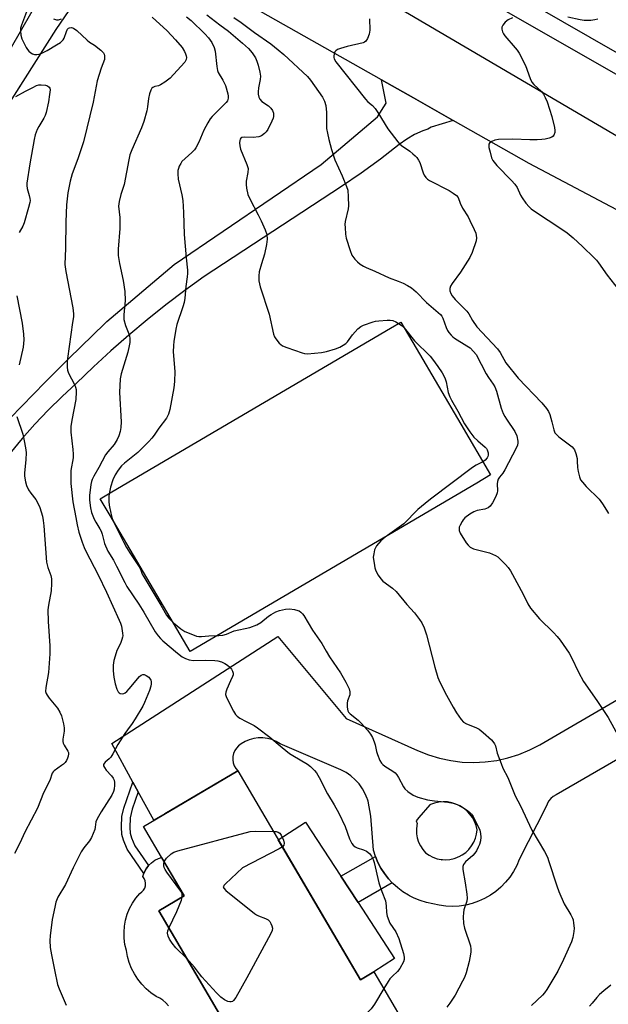
# Model space of a CAD drawing. Units: inches. Extents: x 1255762 to 1261762, y 485455 to 489455.
# Drawn here: x 1260181 to 1260392, y 486386 to 486739 of the extents above; entities that cross this region are included whole.
import ezdxf

# ---------------------------------------------------------------- set-up
doc = ezdxf.new("R2010")
doc.units = ezdxf.units.IN
doc.header["$MEASUREMENT"] = 0
for name, color, linetype in [('BLDG-Footprint', 5, 'Continuous'), ('CULTRL-Pad', 6, 'Continuous'), ('TRANS-Driveway', 251, 'Continuous'), ('TRANS-Non Street Sidewalk', 7, 'Continuous'), ('TRANS-Road', 130, 'Continuous'), ('TRANS-Street Sidewalk', 7, 'Continuous'), ('Undefined', 1, 'Continuous')]:
    doc.layers.add(name, color=color, linetype=linetype)

msp = doc.modelspace()

# ---------------------------------------------------------------- linework, layer by layer
at = {"layer": 'BLDG-Footprint', "elevation": 305.39}
msp.add_lwpolyline([(1260259.33, 486469.39), (1260303.37, 486394.43), (1260308.2, 486397.26), (1260311.78, 486391.17), (1260320.75, 486375.91), (1260286.08, 486355.54), (1260285.93, 486355.79), (1260275.13, 486374.18), (1260261.94, 486366.43), (1260230.95, 486419.17), (1260240.07, 486424.53), (1260225.42, 486449.47)], close=True, dxfattribs=at)
at = {"layer": 'CULTRL-Pad'}
for points in [[(1260345.13, 486572.67), (1260242.19, 486512.18), (1260213.52, 486560.99), (1260209.97, 486567.03), (1260214.15, 486569.49), (1260314.18, 486628.26), (1260317.87, 486630.43), (1260323.33, 486621.15), (1260339.4, 486593.8), (1260350.1, 486575.58)], [(1260308.2, 486397.26), (1260303.37, 486394.43), (1260273.88, 486444.63), (1260283.68, 486451.02), (1260296.33, 486431.61), (1260302.49, 486422.15), (1260315.58, 486402.06)]]:
    msp.add_lwpolyline(points, close=True, dxfattribs=at)
msp.add_lwpolyline([(1260234.47, 486385.07), (1260233.54, 486386.14), (1260232.48, 486387.08), (1260231.29, 486387.85), (1260230, 486388.45), (1260228.15, 486389.74), (1260226.44, 486391.21), (1260224.88, 486392.83), (1260223.48, 486394.6), (1260222.26, 486396.5), (1260221.23, 486398.5), (1260220.39, 486400.59), (1260219.76, 486402.76), (1260219.34, 486404.97), (1260218.83, 486407.11), (1260218.55, 486409.29), (1260218.49, 486411.49), (1260218.66, 486413.68), (1260219.05, 486415.84), (1260219.66, 486417.95), (1260220.5, 486419.98), (1260221.53, 486421.92), (1260222.76, 486423.74), (1260224.17, 486425.43), (1260224.9, 486425.92), (1260225.5, 486426.57), (1260225.94, 486427.34), (1260226.19, 486428.19), (1260226.25, 486429.07), (1260226.1, 486429.94), (1260225.77, 486430.75), (1260225.26, 486431.48), (1260225.73, 486432.88), (1260226.42, 486434.2), (1260227.31, 486435.39), (1260228.36, 486436.43), (1260229.57, 486437.3), (1260230.89, 486437.97), (1260231.97, 486438.32), (1260240.07, 486424.53), (1260230.95, 486419.17), (1260261.94, 486366.43)], dxfattribs=at)
at = {"layer": 'TRANS-Driveway'}
for points in [[(1260174.84, 486723.54), (1260201.66, 486770.27)], [(1260209.79, 486758.69), (1260194.04, 486735.41), (1260167.86, 486694.49)]]:
    msp.add_lwpolyline(points, dxfattribs=at)
for points in [[(1260177.58, 486595.98, 0), (1260181.76, 486600.28, 0), (1260185.96, 486604.58, 0), (1260190.18, 486608.85, 0), (1260194.42, 486613.11, 0), (1260198.69, 486617.36, 0), (1260202.97, 486621.59, 0), (1260207.27, 486625.79, 0), (1260211.59, 486629.98, 0), (1260212.29, 486630.66, 0), (1260236.44, 486651.1, 0), (1260289.32, 486687.06, 0), (1260309.5, 486704.17, 0), (1260312.56, 486709.04, 0), (1260310.95, 486717.4, 0), (1260322.41, 486710.9, 0), (1260336.71, 486702.8, 0), (1260328.8, 486700.36, 0), (1260327.57, 486699.75, 0), (1260325.79, 486699.12, 0), (1260322.81, 486697.74, 0), (1260319.96, 486696.1, 0), (1260317.28, 486694.21, 0), (1260310.57, 486688.92, 0), (1260303.67, 486683.87, 0), (1260296.6, 486679.09, 0), (1260247.29, 486646.76, 0), (1260240.35, 486641.76, 0), (1260233.52, 486636.6, 0), (1260226.82, 486631.28, 0), (1260220.25, 486625.81, 0), (1260213.8, 486620.18, 0), (1260207.5, 486614.4, 0), (1260201.33, 486608.47, 0), (1260196.23, 486603.77, 0), (1260191.29, 486598.9, 0), (1260186.52, 486593.86, 0), (1260181.92, 486588.67, 0), (1260177.51, 486583.31, 0)], [(1260475.17, 486519.48, 0), (1260373.58, 486460.78, 0), (1260372.56, 486460.18, 0), (1260371.67, 486459.42, 0), (1260370.92, 486458.5, 0), (1260370.35, 486457.47, 0), (1260369.97, 486456.35, 0), (1260360.4, 486437.57, 0), (1260359.46, 486435.37, 0), (1260358.32, 486433.26, 0), (1260356.99, 486431.27, 0), (1260355.49, 486429.41, 0), (1260353.82, 486427.7, 0), (1260351.99, 486426.14, 0), (1260350.03, 486424.77, 0), (1260347.96, 486423.58, 0), (1260345.78, 486422.59, 0), (1260343.52, 486421.81, 0), (1260341.19, 486421.24, 0), (1260338.82, 486420.88, 0), (1260336.43, 486420.75, 0), (1260334.04, 486420.84, 0), (1260331.67, 486421.15, 0), (1260329.33, 486421.68, 0), (1260327.05, 486422.16, 0), (1260324.82, 486422.84, 0), (1260322.65, 486423.71, 0), (1260321.01, 486424.55, 0), (1260320.58, 486424.77, 0), (1260318.6, 486426, 0), (1260316.74, 486427.41, 0), (1260315.01, 486428.97, 0), (1260314.8, 486429.19, 0), (1260313.42, 486430.68, 0), (1260311.99, 486432.52, 0), (1260310.72, 486434.48, 0), (1260309.63, 486436.54, 0), (1260308.73, 486438.69, 0), (1260308.02, 486440.91, 0), (1260307.06, 486453.09, 0), (1260306.12, 486458.57, 0), (1260305.91, 486459.27, 0), (1260305.83, 486459.46, 0), (1260305.1, 486461.18, 0), (1260304.07, 486462.99, 0), (1260302.85, 486464.68, 0), (1260301.46, 486466.23, 0), (1260299.9, 486467.61, 0), (1260298.2, 486468.81, 0), (1260296.37, 486469.81, 0), (1260274.52, 486479.15, 0), (1260273.08, 486479.97, 0), (1260271.56, 486480.59, 0), (1260269.96, 486481.01, 0), (1260268.33, 486481.21, 0), (1260266.68, 486481.2, 0), (1260265.05, 486480.98, 0), (1260263.46, 486480.54, 0), (1260261.94, 486479.9, 0), (1260260.52, 486479.07, 0), (1260259.62, 486478.41, 0), (1260258.86, 486477.59, 0), (1260258.25, 486476.65, 0), (1260257.82, 486475.61, 0), (1260257.59, 486474.52, 0), (1260257.56, 486473.72, 0), (1260257.55, 486473.4, 0), (1260257.72, 486472.29, 0), (1260258.08, 486471.23, 0), (1260258.62, 486470.25, 0), (1260259.33, 486469.39, 0), (1260233.08, 486453.97, 0), (1260229.17, 486451.67, 0), (1260223.6, 486461.85, 0), (1260221.68, 486465.35, 0), (1260214.06, 486479.27, 0), (1260273.72, 486517.64, 0), (1260298.22, 486488.23, 0), (1260323.9, 486476.74, 0), (1260327.75, 486475.18, 0), (1260331.71, 486473.96, 0), (1260335.77, 486473.09, 0), (1260339.88, 486472.57, 0), (1260344.03, 486472.4, 0), (1260348.17, 486472.6, 0), (1260352.28, 486473.15, 0), (1260356.33, 486474.06, 0), (1260360.28, 486475.32, 0), (1260364.12, 486476.91, 0), (1260367.74, 486478.79, 0), (1260512.65, 486563.16, 0)]]:
    msp.add_polyline3d(points, dxfattribs=at)
msp.add_polyline3d([(1260332.49, 486437.56, 0), (1260332.55, 486437.51, 0), (1260332.78, 486437.54, 0), (1260333.96, 486437.48, 0), (1260335.51, 486437.6, 0), (1260337.04, 486437.94, 0), (1260338.02, 486438.3, 0), (1260338.5, 486438.48, 0), (1260338.77, 486438.62, 0), (1260339.88, 486439.21, 0), (1260341.14, 486440.13, 0), (1260342.27, 486441.21, 0), (1260343.24, 486442.43, 0), (1260344.03, 486443.77, 0), (1260344.63, 486445.21, 0), (1260345.03, 486446.72, 0), (1260345.23, 486448.27, 0), (1260344.86, 486449.79, 0), (1260344.3, 486451.25, 0), (1260343.55, 486452.63, 0), (1260342.64, 486453.89, 0), (1260341.75, 486454.84, 0), (1260341.57, 486455.03, 0), (1260340.36, 486456.03, 0), (1260339.04, 486456.85, 0), (1260337.61, 486457.5, 0), (1260336.12, 486457.97, 0), (1260334.58, 486458.23, 0), (1260333.02, 486458.3, 0), (1260331.46, 486458.16, 0), (1260329.94, 486457.83, 0), (1260328.47, 486457.29, 0), (1260328.28, 486457.2, 0), (1260324.37, 486452.64, 0), (1260323.34, 486451.43, 0), (1260323.72, 486450.49, 0), (1260323.58, 486449.88, 0), (1260323.45, 486448.35, 0), (1260323.51, 486446.81, 0), (1260323.78, 486445.3, 0), (1260324.25, 486443.83, 0), (1260324.9, 486442.44, 0), (1260325.72, 486441.14, 0), (1260326.71, 486439.96, 0), (1260328, 486439.08, 0), (1260329.39, 486438.37, 0), (1260330.87, 486437.87, 0), (1260332.4, 486437.57, 0)], close=True, dxfattribs=at)
at = {"layer": 'TRANS-Non Street Sidewalk'}
for points in [[(1260223.6, 486461.85), (1260221.41, 486455.59), (1260220.72, 486452.54), (1260220.55, 486449.1), (1260220.7, 486447.03), (1260221.19, 486445.39), (1260222.36, 486442.51), (1260227.31, 486435.39), (1260226.42, 486434.2), (1260225.73, 486432.88), (1260225.64, 486432.6), (1260219.63, 486441.24), (1260218.32, 486444.54), (1260217.74, 486446.51), (1260217.56, 486449.25), (1260217.76, 486452.99), (1260218.45, 486456.06), (1260221.68, 486465.35)], [(1260314.8, 486429.19), (1260302.49, 486422.15), (1260296.33, 486431.61), (1260308.73, 486438.69), (1260309.63, 486436.54), (1260310.72, 486434.48), (1260311.99, 486432.52), (1260313.42, 486430.68)]]:
    msp.add_lwpolyline(points, close=True, dxfattribs=at)
at = {"layer": 'TRANS-Road'}
for points in [[(1260617.86, 486541.49), (1260567.88, 486570.71), (1260551.48, 486580.29), (1260526.72, 486594.75), (1260488.5, 486617.08), (1260428.94, 486653.08), (1260363.98, 486687.35), (1260336.71, 486702.8), (1260322.41, 486710.9), (1260310.95, 486717.4), (1260224.88, 486766.04)], [(1260310, 486747.52), (1260410.44, 486688.49), (1260499.13, 486640.58), (1260582.69, 486594.34)]]:
    msp.add_lwpolyline(points, dxfattribs=at)
at = {"layer": 'TRANS-Street Sidewalk'}
msp.add_lwpolyline([(1260335.86, 486761.44), (1260405.35, 486721.52), (1260472.76, 486684.5), (1260482.67, 486679.06), (1260513.65, 486661.43), (1260597.5, 486613.71), (1260640.98, 486588.97), (1260660.72, 486577.74), (1260663.6, 486576.1), (1260663.38, 486575.47), (1260661.33, 486569.5), (1260660.16, 486570.05), (1260641.32, 486580.77), (1260507.95, 486656.67), (1260479.28, 486672.99), (1260401.95, 486715.45), (1260374.1, 486731.45), (1260332.48, 486755.36)], dxfattribs=at)
at = {"layer": 'Undefined'}
for points, elevation in [([(1260183.49, 486741.78), (1260181.63, 486737.04), (1260181.38, 486735.89), (1260181.33, 486735.07), (1260181.45, 486733.43), (1260181.84, 486732.1), (1260183.34, 486729.03), (1260183.8, 486728.32), (1260184.35, 486727.67), (1260184.98, 486727.1), (1260185.67, 486726.68), (1260186.4, 486726.49), (1260187.17, 486726.47), (1260187.97, 486726.61), (1260188.77, 486726.87), (1260190.95, 486727.97), (1260194.22, 486729.9), (1260195.64, 486730.85), (1260196.28, 486731.38), (1260196.61, 486731.73), (1260196.98, 486732.33), (1260197.86, 486734.8), (1260198.25, 486735.53), (1260198.6, 486735.89), (1260198.9, 486736.07), (1260199.62, 486736.17), (1260200.37, 486735.89), (1260201.58, 486735.08), (1260205.25, 486731.61), (1260206.11, 486730.96), (1260207.89, 486729.81), (1260210.11, 486728.03), (1260211.07, 486727.04), (1260211.32, 486726.57), (1260211.47, 486726.03), (1260211.52, 486725.18), (1260211.43, 486724.66), (1260210.24, 486721.53), (1260208.81, 486717), (1260207.38, 486709.42), (1260203.94, 486695.18), (1260201.95, 486689.06), (1260199.91, 486683.72), (1260199.11, 486681.02), (1260198.33, 486676.87), (1260197.88, 486672.54), (1260197.65, 486666.41), (1260197.53, 486657.04), (1260197.27, 486651.09), (1260197.6, 486648.63), (1260200.15, 486635.59), (1260200.34, 486633.44), (1260200.29, 486632.34), (1260200.04, 486630.31), (1260198.17, 486617.38), (1260198.04, 486615.94), (1260198.05, 486614.26), (1260198.16, 486613.15), (1260198.51, 486612.08), (1260200.66, 486608.08), (1260201.11, 486607.08), (1260201.28, 486606.29), (1260201.32, 486605.46), (1260201.16, 486602.64), (1260199.74, 486595.21), (1260199.43, 486592.95), (1260199.44, 486590.96), (1260200.15, 486584.72), (1260200.25, 486583.04), (1260200.17, 486581.79), (1260199.43, 486577.19), (1260199.35, 486574.56), (1260199.38, 486572.53), (1260200.14, 486565.94), (1260201.13, 486560.27), (1260201.66, 486557.66), (1260202.29, 486555.09), (1260203.44, 486551.48), (1260204.15, 486549.58), (1260204.77, 486548.23), (1260209.23, 486539.76), (1260212.21, 486533.54), (1260216.8, 486523.52), (1260217.25, 486522.44), (1260217.58, 486521.37), (1260217.99, 486518.76), (1260218.03, 486517.89), (1260217.97, 486517.32), (1260217.75, 486516.48), (1260217.23, 486515.09), (1260215.92, 486512.54), (1260215.61, 486511.74), (1260214.88, 486508.98), (1260214.61, 486507.29), (1260214.61, 486505.28), (1260214.8, 486502.97), (1260215.32, 486500.68), (1260215.9, 486498.71), (1260216.43, 486497.75), (1260216.77, 486497.38), (1260217.16, 486497.1), (1260217.86, 486497), (1260218.36, 486497.13), (1260218.85, 486497.37), (1260219.53, 486497.91), (1260220.34, 486498.78), (1260224.09, 486503.21), (1260224.67, 486503.71), (1260225.3, 486503.96), (1260225.76, 486503.94), (1260226.48, 486503.63), (1260227.38, 486502.96), (1260227.87, 486502.36), (1260228.09, 486501.93), (1260228.22, 486501.45), (1260228.23, 486500.64), (1260228.12, 486499.82), (1260227.66, 486498.19), (1260225.85, 486493.92), (1260225.19, 486492.63), (1260222.52, 486488.1), (1260221.43, 486486.37), (1260219.7, 486484.17), (1260218.72, 486482.75), (1260216.28, 486478.82), (1260214.48, 486475.54), (1260213.73, 486474.32), (1260213.18, 486473.69), (1260211.75, 486472.46), (1260211.39, 486472.05), (1260211.15, 486471.62), (1260211.13, 486471.2), (1260211.43, 486470.56), (1260212.1, 486469.7), (1260213.94, 486467.65), (1260214.57, 486466.73), (1260214.92, 486466), (1260215.09, 486465.19), (1260215.09, 486464.31), (1260214.95, 486462.83), (1260214.75, 486461.98), (1260214.1, 486460.67), (1260210.25, 486454.63), (1260208.84, 486452.18), (1260208.38, 486451.06), (1260208.16, 486449.19), (1260207.97, 486448.38), (1260206.85, 486445.5), (1260206.13, 486444.31), (1260204, 486441.77), (1260203.14, 486440.28), (1260200.25, 486434.61), (1260197.49, 486428.66), (1260194.77, 486424.02), (1260194.06, 486422.25), (1260193.63, 486420.51), (1260192.75, 486416), (1260191.97, 486410.24), (1260191.88, 486408.52), (1260191.99, 486405.99), (1260192.42, 486403.36), (1260193.58, 486397.96), (1260194.59, 486392.76), (1260195.16, 486391.16), (1260197.74, 486385.29)], 306), ([(1260193.17, 486739.28), (1260194.22, 486738.91), (1260194.99, 486738.91), (1260196, 486739.23)], 304), ([(1260228.62, 486739.87), (1260233.99, 486735.02), (1260237, 486731.7), (1260239.34, 486728.97), (1260240.25, 486727.52), (1260240.59, 486726.76), (1260240.82, 486725.99), (1260240.87, 486725.46), (1260240.77, 486724.68), (1260240.57, 486724.18), (1260240.26, 486723.7), (1260236.29, 486719.26), (1260235, 486718.03), (1260233.1, 486716.6), (1260231.63, 486715.61), (1260230.85, 486715.26), (1260229.56, 486714.98), (1260228.83, 486714.68), (1260228.47, 486714.35), (1260228.1, 486713.67), (1260227.66, 486712.36), (1260227.25, 486710.71), (1260226.92, 486707.65), (1260226.69, 486706.33), (1260225.6, 486702.4), (1260224.76, 486700.22), (1260221.25, 486692.24), (1260220.58, 486690.44), (1260220.19, 486688.73), (1260218.52, 486679.87), (1260217.3, 486676.29), (1260216.7, 486673.72), (1260216.51, 486672), (1260216.93, 486667.99), (1260216.94, 486664), (1260216.39, 486656.57), (1260216.42, 486654.31), (1260216.81, 486651.54), (1260218.19, 486645.36), (1260218.83, 486641.49), (1260218.95, 486638.23), (1260218.4, 486633), (1260218.47, 486631.33), (1260219.04, 486629.19), (1260220.22, 486626.29), (1260220.47, 486625.49), (1260220.59, 486624.62), (1260220.55, 486623.15), (1260220.37, 486621.97), (1260219.83, 486619.65), (1260217.46, 486611.87), (1260217.11, 486610.04), (1260216.88, 486605.2), (1260217.47, 486594.6), (1260217.35, 486592.57), (1260217.1, 486591.18), (1260216.64, 486589.59), (1260216.03, 486588.29), (1260214.89, 486586.55), (1260212.67, 486583.89), (1260211.88, 486582.77), (1260209.47, 486578.21), (1260207.63, 486575.18), (1260207.03, 486573.98), (1260206.79, 486573.27), (1260206.55, 486572.11), (1260206.06, 486568.24), (1260206.09, 486566.55), (1260206.4, 486563.77), (1260206.87, 486562.12), (1260207.76, 486559.71), (1260208.32, 486558.68), (1260209.86, 486556.3), (1260210.29, 486555.42), (1260210.61, 486554.37), (1260211.43, 486550.98), (1260212.68, 486548.27), (1260214.68, 486544.98), (1260215.83, 486542.91), (1260218.74, 486537), (1260219.55, 486535.51), (1260223.77, 486529.24), (1260225.58, 486526.33), (1260229.72, 486519.3), (1260230.71, 486517.9), (1260231.63, 486516.84), (1260232.48, 486516.03), (1260237.71, 486511.65), (1260239.34, 486510.37), (1260240.54, 486509.72), (1260241.82, 486509.27), (1260243.48, 486508.99), (1260247.88, 486509.11), (1260251.06, 486509.05), (1260252.18, 486508.92), (1260253.47, 486508.55), (1260254.7, 486507.95), (1260255.63, 486507.37), (1260256.48, 486506.59), (1260257.04, 486505.93), (1260257.48, 486505.23), (1260257.68, 486504.43), (1260257.67, 486503.88), (1260257.45, 486503.2), (1260256.68, 486501.68), (1260255.44, 486498.7), (1260255.08, 486497.62), (1260254.97, 486496.82), (1260255.16, 486496.03), (1260255.5, 486495.24), (1260257.79, 486490.8), (1260258.55, 486489.58), (1260259.15, 486489), (1260260.1, 486488.36), (1260262.38, 486487.08), (1260265.25, 486485.62), (1260266.45, 486484.83), (1260270.81, 486481.51), (1260275.24, 486477.74), (1260277.92, 486475.66), (1260279.12, 486474.85), (1260284.34, 486471.82), (1260285.45, 486470.93), (1260286.9, 486469.52), (1260287.6, 486468.65), (1260288.6, 486467.03), (1260291.56, 486461.17), (1260293.97, 486457.15), (1260295.6, 486454.2), (1260297.87, 486449.37), (1260299.39, 486445.02), (1260300.32, 486443.32), (1260300.8, 486442.67), (1260301.41, 486442.15), (1260302.19, 486441.8), (1260304.46, 486441.06), (1260305.5, 486440.55), (1260306.61, 486439.68), (1260307.31, 486438.83), (1260307.95, 486437.6), (1260308.32, 486436.54), (1260310.02, 486429.19), (1260311.07, 486426.14), (1260312.36, 486422.8), (1260312.65, 486420.9), (1260312.67, 486418.57), (1260313.01, 486417.19), (1260313.97, 486414.79), (1260316.02, 486411.61), (1260317.14, 486409.26), (1260318.81, 486403.87), (1260319.1, 486402.49), (1260319.08, 486401.65), (1260318.85, 486400.83), (1260317.53, 486398.52), (1260316.65, 486397.36), (1260314.82, 486395.7), (1260313.97, 486394.77), (1260313.32, 486393.84), (1260311.74, 486391.24)], 304), ([(1260240.97, 486740.05), (1260242.55, 486738.71), (1260247.55, 486733.96), (1260248.86, 486732.42), (1260250, 486730.78), (1260250.83, 486729.02), (1260251.24, 486727.71), (1260251.77, 486722.13), (1260252.01, 486720.76), (1260252.32, 486719.99), (1260253.95, 486717.26), (1260254.88, 486715.4), (1260255.74, 486712.41), (1260255.89, 486711.58), (1260255.91, 486710.8), (1260255.63, 486709.87), (1260255.17, 486709.22), (1260250.92, 486705.08), (1260250.14, 486704.25), (1260249.47, 486703.38), (1260248.58, 486701.95), (1260247.17, 486699.35), (1260245.31, 486695.03), (1260244.29, 486693.01), (1260243.78, 486692.33), (1260242.79, 486691.28), (1260239.3, 486688.04), (1260238.84, 486687.36), (1260238.33, 486686.37), (1260238.01, 486685.61), (1260237.79, 486684.82), (1260237.75, 486683.7), (1260237.98, 486681.69), (1260239.24, 486676.18), (1260239.55, 486674.15), (1260239.87, 486669.81), (1260240.12, 486661.94), (1260240.75, 486653.48), (1260241.24, 486649.07), (1260241.29, 486647.95), (1260241.17, 486646.67), (1260240.64, 486643.19), (1260240.28, 486639.02), (1260240.08, 486637.54), (1260239.6, 486635.89), (1260237.4, 486629.61), (1260237.06, 486627.88), (1260236.36, 486623.52), (1260236.23, 486622.08), (1260236.17, 486619.8), (1260236.68, 486612.75), (1260236.59, 486609.16), (1260236.33, 486606.82), (1260234.95, 486599.09), (1260234.48, 486597.43), (1260233.68, 486595.96), (1260231, 486592.39), (1260229.34, 486589.91), (1260228.5, 486588.82), (1260227.42, 486587.61), (1260223.41, 486583.68), (1260218.67, 486579.79), (1260217.63, 486578.85), (1260216.35, 486577.3), (1260215.25, 486575.59), (1260214.52, 486573.9), (1260213.69, 486571.25), (1260213.25, 486569.4), (1260213.08, 486568.06), (1260213.05, 486566.11), (1260213.16, 486564.72), (1260213.72, 486561.89), (1260214.23, 486559.94), (1260214.96, 486558.26), (1260218.39, 486551.38), (1260219.36, 486549.59), (1260220.55, 486547.62), (1260223.97, 486542.57), (1260224.35, 486541.83), (1260225.04, 486540), (1260225.54, 486538.99), (1260231.69, 486528.81), (1260233.74, 486525.31), (1260234.61, 486524.17), (1260236.23, 486522.53), (1260238.86, 486520.34), (1260240.27, 486519.4), (1260243.71, 486518.04), (1260244.52, 486517.79), (1260245.32, 486517.65), (1260246.35, 486517.65), (1260248.97, 486517.85), (1260252.48, 486517.96), (1260253.92, 486518.1), (1260255.3, 486518.45), (1260258.07, 486519.61), (1260263.66, 486520.88), (1260266.16, 486521.79), (1260267.64, 486522.59), (1260270.36, 486524.86), (1260271.29, 486525.52), (1260272.98, 486526.47), (1260274.28, 486526.96), (1260276.5, 486527.46), (1260277.94, 486527.49), (1260279.69, 486527.25), (1260280.83, 486526.99), (1260281.36, 486526.78), (1260282, 486526.33), (1260282.57, 486525.78), (1260283.08, 486525.13), (1260286.13, 486519.88), (1260289.5, 486515.16), (1260291.02, 486512.32), (1260292.22, 486510.27), (1260296.15, 486504.55), (1260298.1, 486501.25), (1260299.27, 486498.83), (1260299.59, 486497.74), (1260299.51, 486496.69), (1260298.76, 486494.48), (1260298.56, 486493.64), (1260298.57, 486492.23), (1260298.88, 486490.89), (1260299.13, 486490.44), (1260299.68, 486489.86), (1260302.52, 486487.54), (1260303.59, 486486.56), (1260305.91, 486483.94), (1260306.97, 486482.57), (1260307.64, 486481.34), (1260308.32, 486479.81), (1260308.65, 486478.75), (1260309.16, 486476.3), (1260309.49, 486475.22), (1260310.32, 486473.12), (1260310.89, 486472.19), (1260311.44, 486471.62), (1260312.08, 486471.11), (1260314.97, 486469.31), (1260315.84, 486468.63), (1260316.37, 486467.99), (1260316.98, 486467.04), (1260318.78, 486463.72), (1260319.26, 486462.99), (1260320.34, 486462), (1260322.31, 486460.65), (1260323.91, 486460.01), (1260327.49, 486459.05), (1260329.92, 486458.65), (1260334.79, 486458.21), (1260336.7, 486457.78), (1260337.76, 486457.44), (1260338.67, 486457.03), (1260340.67, 486455.91), (1260341.81, 486455.15), (1260342.64, 486454.48), (1260343.2, 486453.91), (1260343.82, 486453.03), (1260344.37, 486452), (1260346.2, 486448.16), (1260346.52, 486446.88), (1260346.59, 486445.56), (1260346.45, 486444.25), (1260346.09, 486442.95), (1260345.68, 486441.96), (1260345, 486440.75), (1260344.4, 486439.83), (1260343.71, 486439.02), (1260341.07, 486436.72), (1260340.42, 486435.83), (1260340.11, 486435.11), (1260340.11, 486434.03), (1260341.01, 486429.24), (1260341.54, 486425.17), (1260341.65, 486423.73), (1260341.52, 486422.59), (1260340.53, 486419.49), (1260340.31, 486418.45), (1260340.27, 486416.99), (1260340.4, 486414.64), (1260340.69, 486412.95), (1260342.83, 486406.55), (1260343, 486405.4), (1260342.95, 486404.29), (1260342.68, 486402.32), (1260342.39, 486400.92), (1260341.26, 486396.96), (1260340.7, 486395.29), (1260340.05, 486393.95), (1260337.32, 486388.95), (1260335.4, 486386), (1260334.37, 486384.59)], 302), ([(1260248.26, 486740.71), (1260252.9, 486737.09), (1260255.95, 486734.89), (1260261.08, 486730.55), (1260263.19, 486728.64), (1260264.47, 486727.13), (1260265.71, 486725.26), (1260266.22, 486724.07), (1260266.66, 486722.69), (1260267.22, 486720.12), (1260267.43, 486718.69), (1260267.37, 486717.55), (1260266.81, 486714.47), (1260266.64, 486713.11), (1260266.66, 486712.28), (1260266.89, 486711.18), (1260267.24, 486710.44), (1260267.95, 486709.64), (1260270.38, 486708.01), (1260271.21, 486707.28), (1260271.8, 486706.43), (1260272.12, 486705.38), (1260272.12, 486704.24), (1260271.98, 486703.68), (1260271.56, 486702.58), (1260270.16, 486699.62), (1260269.53, 486698.68), (1260268.95, 486698.09), (1260267.84, 486697.29), (1260266.83, 486696.91), (1260264.85, 486696.76), (1260261.62, 486696.82), (1260260.83, 486696.7), (1260260.45, 486696.46), (1260260.19, 486696.1), (1260260.03, 486695.65), (1260259.96, 486694.84), (1260260.07, 486693.69), (1260260.35, 486692.55), (1260262.6, 486686.98), (1260263, 486685.57), (1260262.99, 486684.15), (1260262.39, 486681), (1260262.28, 486679.86), (1260262.44, 486678.47), (1260262.94, 486676.28), (1260263.6, 486674.67), (1260266.63, 486668.94), (1260267.68, 486666.8), (1260269.19, 486663.52), (1260269.71, 486661.86), (1260269.87, 486660.2), (1260269.69, 486658.3), (1260268.93, 486654.81), (1260267.8, 486651.37), (1260267.02, 486648.49), (1260266.84, 486647.03), (1260266.92, 486645.29), (1260267.08, 486644.13), (1260267.37, 486643.05), (1260270.59, 486633.27), (1260272.21, 486626.17), (1260272.55, 486625.21), (1260272.95, 486624.5), (1260274.18, 486622.91), (1260274.77, 486622.37), (1260275.33, 486621.99), (1260276.92, 486621.31), (1260282.4, 486619.36), (1260283.24, 486619.18), (1260284.4, 486619.1), (1260289.43, 486619.56), (1260291.12, 486619.92), (1260294.4, 486620.91), (1260295.94, 486621.5), (1260297.15, 486622.16), (1260298.07, 486622.81), (1260298.67, 486623.4), (1260300.48, 486625.92), (1260302.4, 486627.99), (1260303.46, 486628.88), (1260304.52, 486629.39), (1260307.9, 486630.55), (1260308.77, 486630.75), (1260309.94, 486630.89), (1260312.91, 486631.13), (1260314.09, 486631.15), (1260315.05, 486630.98), (1260316.08, 486630.54), (1260317.97, 486629.31), (1260319.03, 486628.38), (1260322.83, 486623.67), (1260328.34, 486618.27), (1260329.25, 486617.15), (1260331.16, 486614.5), (1260332.67, 486612.3), (1260333.67, 486610.5), (1260334.1, 486609.03), (1260334.83, 486605.24), (1260335.4, 486603.67), (1260336.05, 486602.44), (1260338.38, 486598.53), (1260340.71, 486593.93), (1260342.67, 486591.07), (1260344.11, 486589.19), (1260345.53, 486587.83), (1260348.19, 486585.56), (1260348.59, 486585.14), (1260348.89, 486584.66), (1260349.23, 486583.57), (1260349.26, 486582.72), (1260349.12, 486582.22), (1260348.89, 486581.74), (1260348.2, 486580.94), (1260347.3, 486580.3), (1260344.94, 486579.11), (1260343.61, 486578.25), (1260328.46, 486566.92), (1260326.55, 486565.39), (1260323.96, 486563.15), (1260318.92, 486558.09), (1260312.25, 486553.28), (1260310.67, 486551.94), (1260309.16, 486550.21), (1260308.74, 486549.47), (1260308.46, 486548.66), (1260308.12, 486547.26), (1260307.98, 486546.12), (1260308.02, 486545.28), (1260308.24, 486543.89), (1260308.58, 486542.22), (1260308.93, 486541.16), (1260309.72, 486539.67), (1260310.64, 486538.27), (1260311.39, 486537.49), (1260314.85, 486534.98), (1260316.14, 486533.82), (1260320.01, 486529.12), (1260322.77, 486526.05), (1260324.58, 486523.7), (1260325.4, 486522.48), (1260326.23, 486520.67), (1260327.12, 486518.25), (1260330.11, 486506.55), (1260331.19, 486502.86), (1260331.9, 486501.25), (1260334.25, 486496.51), (1260336.63, 486492.22), (1260337.9, 486490.22), (1260339.58, 486487.77), (1260340.37, 486486.92), (1260341.48, 486486.28), (1260344.73, 486484.97), (1260346.01, 486484.31), (1260347.38, 486483.22), (1260350.37, 486480.57), (1260350.94, 486479.95), (1260351.51, 486479.09), (1260351.81, 486478.35), (1260352.39, 486475.8), (1260353.84, 486471.99), (1260354.53, 486470.39), (1260356.3, 486467.02), (1260358.96, 486460.49), (1260360.82, 486456.88), (1260364.91, 486448.09), (1260369.45, 486440.43), (1260370.47, 486438.42), (1260371.05, 486436.86), (1260373.82, 486428.08), (1260374.53, 486426.14), (1260376.55, 486421.73), (1260378.91, 486417.78), (1260379.51, 486416.57), (1260379.72, 486415.88), (1260379.9, 486414.72), (1260380.05, 486412.96), (1260380.03, 486411.79), (1260379.62, 486409.54), (1260379.15, 486408.01), (1260376.27, 486401.7), (1260374.18, 486397.52), (1260370.31, 486390.93), (1260369.5, 486389.74), (1260368.74, 486388.89), (1260364.72, 486385.2)], 300), ([(1260257.9, 486739.74), (1260260.53, 486737.94), (1260265.36, 486734.33), (1260271.15, 486730.3), (1260273.87, 486728.18), (1260275.85, 486726.5), (1260284.35, 486718.61), (1260285.44, 486717.26), (1260289.77, 486711.23), (1260290.5, 486709.79), (1260290.9, 486708.17), (1260291.13, 486705.68), (1260291.22, 486699.98), (1260291.51, 486698.25), (1260292.02, 486695.96), (1260293.02, 486692.37), (1260294.15, 486688.72), (1260296.85, 486682.95), (1260298.4, 486679.17), (1260298.8, 486677.79), (1260298.99, 486675.46), (1260299.07, 486672.23), (1260298.9, 486671.07), (1260297.89, 486666.58), (1260297.79, 486665.5), (1260297.82, 486664.35), (1260298.02, 486662.04), (1260298.27, 486660.61), (1260299.63, 486656.11), (1260300.3, 486654.5), (1260301.32, 486653.09), (1260302.3, 486652.02), (1260303.23, 486651.28), (1260304.49, 486650.47), (1260305.4, 486650.02), (1260308.54, 486648.73), (1260313.67, 486646.33), (1260316.92, 486645.15), (1260318.7, 486644.42), (1260320.27, 486643.61), (1260321.75, 486642.7), (1260323.36, 486641.35), (1260327.13, 486637.54), (1260332.07, 486633.14), (1260332.57, 486632.53), (1260332.94, 486631.88), (1260334.19, 486628.52), (1260334.67, 486627.43), (1260335.15, 486626.7), (1260335.89, 486625.78), (1260336.51, 486625.15), (1260337.17, 486624.65), (1260341.52, 486621.98), (1260342.7, 486621.17), (1260343.97, 486619.94), (1260344.87, 486618.79), (1260348.44, 486611.91), (1260349.31, 486610.53), (1260351.02, 486608.21), (1260351.63, 486607.24), (1260352.24, 486605.64), (1260353.88, 486599.51), (1260354.62, 486597.6), (1260355.15, 486596.54), (1260355.74, 486595.58), (1260358.82, 486591.2), (1260359.47, 486589.64), (1260359.92, 486587.73), (1260359.92, 486587.17), (1260359.73, 486586.33), (1260359.25, 486585.25), (1260355.24, 486577.41), (1260354.44, 486576.21), (1260353.25, 486574.77), (1260352.85, 486574.09), (1260352.6, 486573.29), (1260352.48, 486572.44), (1260352.55, 486569.94), (1260352.47, 486569.13), (1260351.97, 486567.83), (1260350.74, 486565.57), (1260349.96, 486564.41), (1260349.22, 486563.81), (1260348.02, 486563.35), (1260345.32, 486562.82), (1260344.04, 486562.41), (1260342.6, 486561.55), (1260340.83, 486560.16), (1260340.29, 486559.53), (1260339.84, 486558.83), (1260339.16, 486557.61), (1260338.86, 486556.85), (1260338.76, 486556.36), (1260338.78, 486555.66), (1260339.14, 486554.66), (1260341.29, 486551.24), (1260341.99, 486550.38), (1260342.77, 486549.67), (1260343.21, 486549.39), (1260343.95, 486549.05), (1260349.72, 486547.59), (1260350.83, 486547.16), (1260351.89, 486546.64), (1260352.65, 486546.18), (1260353.54, 486545.41), (1260355.42, 486543.5), (1260356.39, 486542.39), (1260357.23, 486541.16), (1260357.99, 486539.88), (1260361.76, 486532.78), (1260363.48, 486529.35), (1260364.41, 486527.84), (1260367.64, 486523.97), (1260372.64, 486519.1), (1260374, 486517.65), (1260375.07, 486516.26), (1260378.26, 486511.64), (1260379.13, 486510.12), (1260381.65, 486504.86), (1260383.43, 486501.52), (1260388.18, 486494.69), (1260392.26, 486488.53), (1260396.38, 486481.18)], 298), ([(1260306.6, 486739.33), (1260306.71, 486735.25), (1260306.54, 486733.83), (1260305.87, 486732.21), (1260305.25, 486731.28), (1260304.83, 486730.95), (1260304.34, 486730.73), (1260298.64, 486729.41), (1260296.16, 486728.65), (1260295.12, 486728.24), (1260294.48, 486727.8), (1260294.22, 486727.39), (1260293.96, 486726.67), (1260293.83, 486725.89), (1260293.83, 486725.38), (1260293.93, 486724.9), (1260294.52, 486723.84), (1260305.14, 486710.4), (1260305.97, 486709.55), (1260307.68, 486708.14), (1260308.62, 486707.08), (1260309.61, 486705.65), (1260313.19, 486699.77), (1260316.78, 486695.13), (1260317.36, 486694.48), (1260318.16, 486693.78), (1260321.11, 486691.74), (1260322.21, 486690.89), (1260323.03, 486690.16), (1260323.6, 486689.51), (1260324.25, 486688.53), (1260324.66, 486687.75), (1260325.84, 486683.99), (1260326.21, 486683.24), (1260326.83, 486682.31), (1260327.4, 486681.71), (1260328.11, 486681.22), (1260335.26, 486677.69), (1260336.7, 486676.78), (1260337.8, 486675.94), (1260338.43, 486675.14), (1260339.2, 486673.08), (1260340.03, 486671.37), (1260341.98, 486668.25), (1260342.68, 486666.95), (1260344.23, 486663.73), (1260344.78, 486662.36), (1260344.96, 486661.53), (1260345.04, 486660.69), (1260344.91, 486659.58), (1260343.42, 486655.47), (1260342.6, 486653.64), (1260339.34, 486648.33), (1260336.31, 486644.31), (1260335.71, 486643.32), (1260335.47, 486642.51), (1260335.47, 486641.7), (1260335.8, 486640.69), (1260336.28, 486639.84), (1260337.35, 486638.52), (1260341.56, 486634.39), (1260342.22, 486633.46), (1260343.58, 486630.97), (1260345.2, 486628.75), (1260352.57, 486620.82), (1260353.52, 486619.48), (1260355.55, 486615.89), (1260359.93, 486610.34), (1260368.51, 486601.44), (1260370.14, 486599.47), (1260370.89, 486598.32), (1260371.33, 486597.3), (1260372.13, 486594.6), (1260372.78, 486591.75), (1260373.19, 486590.7), (1260373.72, 486590.06), (1260374.58, 486589.32), (1260379.34, 486585.68), (1260379.9, 486585.1), (1260380.18, 486584.61), (1260380.69, 486583.24), (1260381.13, 486581.52), (1260381.22, 486580.59), (1260381.25, 486578.3), (1260381.47, 486576.86), (1260381.96, 486574.89), (1260382.41, 486573.86), (1260383.06, 486572.96), (1260384.38, 486571.48), (1260389.01, 486566.87), (1260390.24, 486565.23), (1260391.66, 486562.99), (1260392.38, 486561.7)], 296), ([(1260357.96, 486739.62), (1260356.43, 486738.9), (1260355.33, 486738.05), (1260354.48, 486736.99), (1260354.16, 486736.28), (1260354.13, 486735.58), (1260354.38, 486734.6), (1260354.77, 486733.87), (1260355.26, 486733.16), (1260358.94, 486728.91), (1260359.67, 486727.99), (1260360.29, 486726.99), (1260362.66, 486722.55), (1260364.29, 486717.85), (1260364.91, 486716.58), (1260365.64, 486715.74), (1260368.38, 486713.15), (1260369.03, 486712.27), (1260369.73, 486711.08), (1260370.37, 486709.5), (1260372.05, 486704.25), (1260373.06, 486700.32), (1260373.21, 486699.22), (1260373.18, 486698.44), (1260372.81, 486697.52), (1260372.51, 486697.14), (1260372.12, 486696.82), (1260371.09, 486696.41), (1260369.68, 486696.07), (1260368.53, 486695.93), (1260366.8, 486695.89), (1260364.22, 486695.89), (1260358.1, 486696.08), (1260352.96, 486695.93), (1260351.59, 486695.72), (1260350.58, 486695.3), (1260349.74, 486694.72), (1260349.48, 486694.35), (1260349.41, 486694.12), (1260349.47, 486693.1), (1260349.89, 486691.42), (1260350.45, 486689.46), (1260350.92, 486688.44), (1260352.35, 486686.71), (1260357.63, 486681.29), (1260358.76, 486679.96), (1260359.59, 486678.73), (1260360.84, 486676.06), (1260361.4, 486675.02), (1260362.79, 486673.11), (1260363.94, 486671.76), (1260364.64, 486671.14), (1260365.8, 486670.31), (1260375.71, 486663.79), (1260377.55, 486662.49), (1260379.68, 486660.7), (1260383.12, 486657.58), (1260387.29, 486653.49), (1260388.09, 486652.64), (1260388.83, 486651.71), (1260391.89, 486647.32), (1260395.94, 486642.32)], 294), ([(1260388.63, 486739.17), (1260387.51, 486738.91), (1260386.07, 486738.72), (1260384.91, 486738.64), (1260383.74, 486738.69), (1260382.29, 486738.9), (1260377.79, 486739.84)], 294), ([(1260179.69, 486711.36), (1260183.09, 486713.32), (1260185.7, 486714.7), (1260187.05, 486715.34), (1260187.89, 486715.59), (1260188.76, 486715.64), (1260190.24, 486715.47), (1260191.05, 486715.25), (1260191.64, 486714.81), (1260191.84, 486714.38), (1260191.92, 486713.85), (1260191.79, 486712.13), (1260191.4, 486709.52), (1260190.53, 486705.62), (1260190.18, 486704.58), (1260189.72, 486703.6), (1260187.87, 486700.64), (1260187.32, 486699.61), (1260186.62, 486697.71), (1260186.17, 486696.01), (1260184.63, 486687.19), (1260183.57, 486680.31), (1260183.57, 486679.47), (1260183.71, 486678.41), (1260184.48, 486675.89), (1260184.7, 486674.86), (1260184.75, 486674.1), (1260184.67, 486673.33), (1260184.25, 486671.59), (1260182.68, 486666.02), (1260182.18, 486664.89), (1260180.86, 486662.57)], 308), ([(1260180.01, 486639.89), (1260181.95, 486630.03), (1260182.34, 486626.17), (1260182.46, 486624.09), (1260182.27, 486621.47), (1260180.86, 486615.08)], 308), ([(1260180.04, 486596.6), (1260182.1, 486590.27), (1260182.79, 486587.19), (1260183.24, 486584.66), (1260183.3, 486583.49), (1260183.21, 486581.12), (1260182.72, 486576.24), (1260182.8, 486575.11), (1260183.13, 486573.13), (1260183.5, 486571.75), (1260184.25, 486570.26), (1260185, 486569.08), (1260186.81, 486566.73), (1260187.57, 486565.46), (1260188.21, 486563.86), (1260189.18, 486560.85), (1260189.5, 486559.24), (1260189.73, 486557.33), (1260190.69, 486544.28), (1260191.12, 486542.42), (1260192.2, 486539.45), (1260192.45, 486538.34), (1260192.51, 486536.61), (1260192.38, 486534), (1260191.37, 486528.88), (1260191.19, 486527.13), (1260191.21, 486522.95), (1260191.86, 486514.32), (1260191.83, 486511.43), (1260191.42, 486504.75), (1260190.4, 486499.3), (1260190.34, 486497.88), (1260190.5, 486497.21), (1260190.84, 486496.52), (1260191.65, 486495.43), (1260194.6, 486491.87), (1260195.48, 486490.41), (1260196.06, 486489.11), (1260196.81, 486486.23), (1260197.04, 486484.78), (1260197, 486483.61), (1260196.55, 486480.72), (1260196.53, 486479.89), (1260196.65, 486479.39), (1260196.97, 486478.67), (1260198.34, 486476.51), (1260198.5, 486476), (1260198.55, 486475.48), (1260198.49, 486474.69), (1260198.25, 486473.9), (1260197.82, 486473.13), (1260197.3, 486472.41), (1260196.72, 486471.78), (1260196.09, 486471.27), (1260193.38, 486469.37), (1260193.02, 486468.99), (1260192.73, 486468.53), (1260191.87, 486465.99), (1260189.62, 486461.55), (1260187.37, 486455.96), (1260182.82, 486447.39), (1260181.04, 486443.45), (1260179.19, 486439.71)], 308), ([(1260232.93, 486436.69), (1260233.21, 486437.33), (1260233.73, 486438.01), (1260235.41, 486439.65), (1260236.41, 486440.22), (1260237.82, 486440.67), (1260263.77, 486447.61), (1260265.51, 486447.77), (1260272.09, 486447.67)], 306), ([(1260272.09, 486447.67), (1260273.09, 486447.6), (1260273.87, 486447.38), (1260274.38, 486446.99), (1260274.86, 486446.32), (1260275.73, 486444.5), (1260276.02, 486443.47), (1260275.88, 486442.76), (1260275.33, 486442.15)], 306), ([(1260275.33, 486442.15), (1260274.14, 486441.44), (1260261, 486434.6), (1260254.91, 486428.84), (1260254.37, 486428.22), (1260254.15, 486427.82), (1260254.12, 486427.62), (1260254.27, 486427.24), (1260255.01, 486426.48), (1260265.27, 486418.26), (1260265.99, 486417.74), (1260266.76, 486417.32), (1260269.27, 486416.46), (1260270.25, 486415.94), (1260270.78, 486415.31), (1260271.19, 486414.56), (1260271.53, 486413.76), (1260271.74, 486412.96), (1260271.65, 486412.16), (1260271.06, 486410.84), (1260262.55, 486395.14), (1260258.61, 486388.11), (1260257.8, 486386.94), (1260257.4, 486386.62), (1260256.98, 486386.49), (1260256.51, 486386.48), (1260255.78, 486386.61), (1260254.53, 486387.24), (1260253.22, 486388.21), (1260251.67, 486389.78), (1260246.48, 486395.45), (1260245.53, 486396.58), (1260243.8, 486398.92), (1260240.98, 486402.1)], 306), ([(1260239.39, 486424.13), (1260239.37, 486425.19), (1260239.21, 486425.72), (1260238.94, 486426.23), (1260235.59, 486430.81), (1260233.83, 486433.06), (1260233.23, 486433.99), (1260232.9, 486434.77), (1260232.78, 486435.31), (1260232.79, 486436.09), (1260232.93, 486436.69)], 306), ([(1260234.59, 486412.98), (1260237.46, 486418.92), (1260239.08, 486422.97), (1260239.39, 486424.13)], 306), ([(1260240.98, 486402.1), (1260237.12, 486405.91), (1260235.82, 486407.55), (1260234.79, 486409.01), (1260234.33, 486410.05), (1260234.14, 486411.12), (1260234.2, 486411.93), (1260234.59, 486412.98)], 306), ([(1260311.74, 486391.24), (1260308.4, 486385.7), (1260307.18, 486384.02), (1260294.08, 486370.89), (1260290.39, 486367.45), (1260290.11, 486367.01), (1260289.95, 486366.56), (1260289.88, 486365.55), (1260290.06, 486364.71), (1260290.94, 486361.92), (1260291.04, 486361.12), (1260290.94, 486360.64), (1260290.56, 486360.03), (1260289.98, 486359.49), (1260287.3, 486357.89), (1260286.4, 486357.21), (1260285.56, 486356.43)], 304), ([(1260393.28, 486392.44), (1260390.74, 486390.45), (1260389.18, 486389.11), (1260388.26, 486388.1), (1260386.53, 486385.97), (1260385.57, 486385)], 298)]:
    msp.add_lwpolyline(points, dxfattribs=dict(at, elevation=elevation))

doc.saveas('drawing.dxf')
